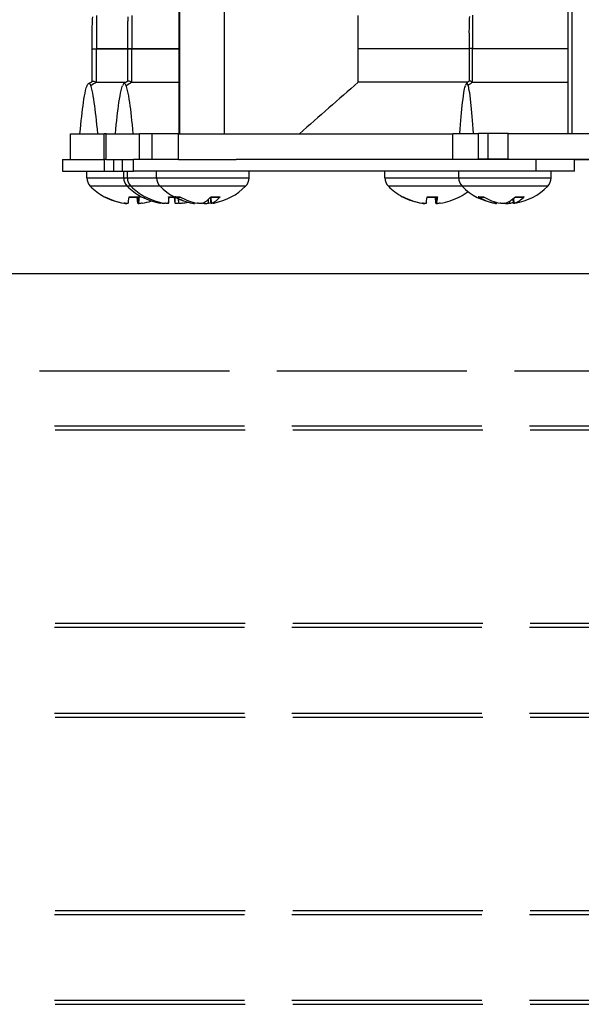
# Model space of a CAD drawing. Units: inches. Extents: x -19 to 86, y 1 to 83.
# Drawn here: x 51 to 53, y 27 to 30 of the extents above; entities that cross this region are included whole.
import ezdxf

# ---------------------------------------------------------------- set-up
doc = ezdxf.new("R2010")
doc.units = ezdxf.units.IN
doc.header["$LTSCALE"] = 4
doc.header["$MEASUREMENT"] = 0
doc.linetypes.add('DASHED', pattern=[0.2067, 0.1654, -0.0413])
doc.layers.add('CUT_AWAY', color=1, linetype='DASHED')
doc.layers.add('Fan', color=84, linetype='Continuous')

msp = doc.modelspace()

# ---------------------------------------------------------------- linework, layer by layer
at = {"layer": 'CUT_AWAY'}
for p, q in [((48.87474, 28.91463), (60.83762, 28.91463)), ((48.92724, 28.7237), (60.83762, 28.7237)), ((48.92974, 28.70978), (60.83762, 28.70978)), ((48.92974, 28.03665), (60.83762, 28.03665)), ((48.92724, 28.02273), (60.83762, 28.02273)), ((48.92724, 27.7237), (60.83762, 27.7237)), ((48.92974, 27.70978), (60.83762, 27.70978)), ((48.92724, 27.02273), (60.83762, 27.02273)), ((48.92974, 27.03665), (60.83762, 27.03665)), ((48.92724, 26.7237), (60.83762, 26.7237)), ((48.92974, 26.70978), (60.83762, 26.70978))]:
    msp.add_line(p, q, dxfattribs=at)
at = {"layer": 'Fan', "color": 84}
for p, q in [((51.84187, 29.74003), (51.84187, 30.33119)), ((51.84267, 30.33119), (51.84267, 29.74003)), ((51.99918, 29.74003), (51.99918, 30.33119)), ((53.19649, 29.74075), (53.19649, 30.33191)), ((53.20951, 29.74075), (53.20951, 30.33191)), ((51.55376, 30.15204), (51.55375, 30.03561)), ((51.67732, 30.15204), (51.67731, 30.03561)), ((52.46493, 30.03561), (52.46493, 30.15206)), ((52.86334, 30.15276), (52.86334, 30.03633)), ((51.53904, 29.92256), (51.53903, 30.03561)), ((51.6626, 30.03562), (51.55335, 30.03562)), ((51.55376, 29.91918), (51.55375, 30.03561)), ((51.55375, 30.03561), (51.67619, 30.03561)), ((51.6626, 29.92264), (51.6626, 30.03561)), ((51.84187, 30.03562), (51.67696, 30.03562)), ((51.67732, 29.91918), (51.67731, 30.03561)), ((51.67731, 30.03561), (51.84187, 30.03561)), ((52.46493, 29.91916), (52.46493, 30.03561)), ((52.85206, 30.03561), (52.46493, 30.03561)), ((52.85206, 29.92336), (52.85206, 30.03633)), ((52.86334, 29.9199), (52.86334, 30.03633)), ((52.86334, 30.03633), (53.19649, 30.03633)), ((51.46353, 29.74003), (51.46349, 29.74003)), ((51.46349, 29.65005), (51.46349, 29.74003)), ((51.46353, 29.74003), (51.58009, 29.74003)), ((51.46353, 29.65005), (51.46353, 29.74003)), ((51.58711, 29.74003), (51.58009, 29.74003)), ((51.58009, 29.65005), (51.58009, 29.74003)), ((51.58715, 29.74003), (51.58711, 29.74003)), ((51.58711, 29.65005), (51.58711, 29.74003)), ((51.58715, 29.74003), (51.7037, 29.74003)), ((51.58715, 29.65005), (51.58715, 29.74003)), ((51.74743, 29.74003), (51.7037, 29.74003)), ((51.7037, 29.65005), (51.7037, 29.74003)), ((51.83903, 29.74003), (51.74743, 29.74003)), ((51.74743, 29.65005), (51.74743, 29.74003)), ((51.83903, 29.74003), (52.79415, 29.74003)), ((51.83903, 29.65005), (51.83903, 29.74003)), ((52.79418, 29.74075), (52.79415, 29.74075)), ((52.79415, 29.65146), (52.79415, 29.74075)), ((52.79418, 29.74075), (52.88353, 29.74075)), ((52.79418, 29.65146), (52.79418, 29.74075)), ((52.91705, 29.74075), (52.88353, 29.74075)), ((52.88353, 29.65146), (52.88353, 29.74075)), ((52.98726, 29.74075), (52.91705, 29.74075)), ((52.91705, 29.65146), (52.91705, 29.74075)), ((52.98726, 29.74075), (55.56556, 29.74075)), ((52.98726, 29.65146), (52.98726, 29.74075)), ((51.43563, 29.65005), (51.43563, 29.61005)), ((51.43563, 29.65005), (51.46518, 29.65005)), ((51.46518, 29.65005), (51.58009, 29.65005)), ((51.58711, 29.65005), (51.58009, 29.65005)), ((51.58027, 29.65005), (51.58027, 29.61005)), ((51.58715, 29.65005), (51.58711, 29.65005)), ((51.58715, 29.65005), (51.68212, 29.65005)), ((51.61386, 29.61005), (51.61386, 29.65005)), ((51.64401, 29.61005), (51.64401, 29.65005)), ((51.70358, 29.65005), (51.68212, 29.65005)), ((51.68212, 29.61005), (51.68212, 29.65005)), ((51.70358, 29.65005), (51.7037, 29.65005)), ((51.74743, 29.65005), (51.7037, 29.65005)), ((51.83903, 29.65005), (51.74743, 29.65005)), ((51.83903, 29.65005), (52.04042, 29.65005)), ((53.08493, 29.65005), (52.04042, 29.65005)), ((52.79418, 29.65146), (52.79415, 29.65146)), ((52.79418, 29.65146), (52.88353, 29.65146)), ((52.91705, 29.65146), (52.88353, 29.65146)), ((52.89398, 29.65005), (52.89398, 29.65146)), ((52.98726, 29.65146), (52.91705, 29.65146)), ((52.98726, 29.65146), (56.34641, 29.65146)), ((53.05798, 29.65005), (53.05798, 29.65146)), ((53.08493, 29.61005), (53.08493, 29.65005)), ((53.21772, 29.65005), (53.08493, 29.65005)), ((53.21772, 29.65005), (55.79028, 29.65005)), ((53.21772, 29.61005), (53.21772, 29.65005)), ((51.43563, 29.61005), (51.58027, 29.61005)), ((51.51994, 29.5867), (51.51994, 29.61005)), ((51.51994, 29.5867), (51.64851, 29.5867)), ((51.58027, 29.61005), (51.61386, 29.61005)), ((51.61386, 29.61005), (51.64401, 29.61005)), ((51.64401, 29.61005), (51.68212, 29.61005)), ((51.64851, 29.5867), (51.64851, 29.61005)), ((51.64851, 29.5867), (51.66142, 29.5867)), ((51.66142, 29.5867), (51.66142, 29.61005)), ((51.66142, 29.5867), (51.76287, 29.5867)), ((53.08493, 29.61005), (51.68212, 29.61005)), ((51.76287, 29.5867), (51.76287, 29.61005)), ((51.76287, 29.5867), (52.08487, 29.5867)), ((52.08487, 29.5867), (52.08487, 29.61005)), ((52.55789, 29.5867), (52.55789, 29.61005)), ((52.55789, 29.5867), (52.81498, 29.5867)), ((52.81498, 29.5867), (52.81498, 29.61005)), ((52.81498, 29.5867), (53.13698, 29.5867)), ((53.21772, 29.61005), (53.08493, 29.61005)), ((53.13698, 29.5867), (53.13698, 29.61005)), ((51.66059, 29.55728), (51.53202, 29.55728)), ((51.6735, 29.55728), (51.66059, 29.55728)), ((51.77495, 29.55728), (51.6735, 29.55728)), ((52.0728, 29.55728), (51.77495, 29.55728)), ((52.82705, 29.55728), (52.56996, 29.55728)), ((53.1249, 29.55728), (52.82705, 29.55728)), ((51.58069, 29.52062), (51.58321, 29.52062)), ((51.58462, 29.51962), (51.5851, 29.51962)), ((51.66686, 29.51962), (51.70307, 29.51962)), ((51.66697, 29.52062), (51.70328, 29.52062)), ((51.69759, 29.49818), (51.69571, 29.51962)), ((51.70022, 29.49804), (51.69833, 29.51962)), ((51.70024, 29.49818), (51.69837, 29.51962)), ((51.70926, 29.52062), (51.71092, 29.52062)), ((51.72217, 29.52062), (51.72383, 29.52062)), ((51.80425, 29.52062), (51.82362, 29.52062)), ((51.80429, 29.51962), (51.82548, 29.51962)), ((51.80443, 29.49818), (51.80631, 29.51962)), ((51.80443, 29.49812), (51.80631, 29.51962)), ((51.8275, 29.49812), (51.82563, 29.51954)), ((51.8275, 29.49818), (51.82564, 29.51954)), ((51.82779, 29.52062), (51.84431, 29.52062)), ((51.83137, 29.51962), (51.84601, 29.51962)), ((51.84041, 29.49812), (51.83911, 29.51298)), ((51.84041, 29.49818), (51.83912, 29.51298)), ((51.94357, 29.49818), (51.94415, 29.51205)), ((51.95258, 29.49747), (51.95073, 29.51864)), ((51.95162, 29.51962), (51.98302, 29.51962)), ((51.95412, 29.49818), (51.95248, 29.51962)), ((51.9525, 29.52062), (51.98487, 29.52062)), ((52.61863, 29.52062), (52.62115, 29.52062)), ((52.62256, 29.51962), (52.62305, 29.51962)), ((52.70481, 29.51962), (52.74101, 29.51962)), ((52.70491, 29.52062), (52.74122, 29.52062)), ((52.73553, 29.49818), (52.73366, 29.51962)), ((52.73816, 29.49804), (52.73628, 29.51962)), ((52.73819, 29.49818), (52.73632, 29.51962)), ((52.81816, 29.52062), (52.81914, 29.52062)), ((52.88248, 29.52062), (52.90152, 29.52062)), ((52.8859, 29.51962), (52.90315, 29.51962)), ((53.00563, 29.49741), (53.00423, 29.5134)), ((53.0077, 29.49818), (53.00645, 29.51528)), ((53.01114, 29.51962), (53.04099, 29.51962)), ((53.01216, 29.52062), (53.04311, 29.52062)), ((51.64891, 29.49818), (51.64891, 29.49842)), ((51.79152, 29.49812), (51.79152, 29.49813)), ((51.88782, 29.49818), (51.88796, 29.50184)), ((51.89516, 29.49747), (51.89538, 29.49996)), ((51.92567, 29.49818), (51.92556, 29.49956)), ((52.68686, 29.49818), (52.68686, 29.49842)), ((52.9399, 29.49818), (52.9401, 29.5028)), ((52.94632, 29.49741), (52.94663, 29.5009)), ((52.9932, 29.49818), (52.99356, 29.50573)), ((49.61736, 29.25327), (59.74236, 29.25327))]:
    msp.add_line(p, q, dxfattribs=at)
for centre, radius, start, end in [((53.74259, 26.4059), 4.08581, 120.59708, 120.81989), ((54.46505, 27.8326), 2.64065, 127.64334, 127.93052), ((51.5618, 29.5867), 0.04186, 180, 224.63977), ((51.69037, 29.5867), 0.04186, 180, 224.63977), ((51.70328, 29.5867), 0.04186, 180, 224.63977), ((51.80473, 29.5867), 0.04186, 180, 224.63977), ((52.04301, 29.5867), 0.04186, 315.36023, 0), ((52.59975, 29.5867), 0.04186, 180, 224.63977), ((52.85684, 29.5867), 0.04186, 180, 224.63977), ((53.09512, 29.5867), 0.04186, 315.36023, 0), ((51.68094, 29.70435), 0.2093, 224.63977, 241.38077), ((51.80951, 29.70435), 0.2093, 224.63977, 241.38077), ((51.82242, 29.70435), 0.2093, 224.63977, 241.38077), ((51.92387, 29.70435), 0.2093, 224.63977, 259.05577), ((51.92387, 29.70435), 0.2093, 280.94423, 315.36023), ((52.71889, 29.70435), 0.2093, 224.63977, 241.38077), ((52.97598, 29.70435), 0.2093, 224.63977, 260.5048), ((52.97598, 29.70435), 0.2093, 279.4952, 315.36023), ((51.58462, 29.52782), 0.0082, 241.38077, 270), ((51.71319, 29.52782), 0.0082, 241.38077, 267.27648), ((51.7261, 29.52782), 0.0082, 241.38077, 267.27648), ((52.62256, 29.52782), 0.0082, 241.38077, 270), ((52.81521, 29.52782), 0.0082, 278.66627, 298.61923), ((52.71889, 29.70435), 0.2093, 298.61923, 307.89126)]:
    msp.add_arc(centre, radius, start, end, dxfattribs=at)
for centre, major_axis, ratio, start_param, end_param in [((51.65074, 26.4059), (0, 3.50926), 0.0265891, 6.2142657, 6.3516793), ((52.84298, 27.8326), (0, 2.08328), 0.0265891, 6.1943945, 6.371927), ((51.68086, 29.70426), (-0.15962, 0.13538), 0.9934485, 1.7840898, 2.1246816), ((51.68095, 29.70426), (0.20778, 0.02513), 0.9961389, 4.1074752, 4.4387888), ((51.68198, 29.70426), (-0.01824, -0.2085), 0.0105422, 0.1536866, 0.4942784), ((51.6799, 29.70426), (0.01824, -0.2085), 0.0105422, 5.7991508, 6.1294987), ((51.6799, 29.70426), (0.01829, -0.2085), 0.0739191, 0.1462794, 0.4868711), ((51.80948, 29.70426), (-0.19668, 0.07157), 0.9956897, 1.4278446, 1.7684363), ((51.82239, 29.70426), (-0.19668, 0.07157), 0.9956897, 1.4278446, 1.7684363), ((51.82346, 29.70426), (-0.01825, -0.2085), 0.031717, 5.7926056, 6.1331973), ((51.80847, 29.70426), (0.01825, -0.2085), 0.031717, 0.149988, 0.467932), ((51.92432, 29.70426), (-0.04211, -0.20502), 0.901293, 5.9728698, 6.3134615), ((51.82138, 29.70426), (0.01825, -0.2085), 0.031717, 0.149988, 0.397713), ((51.92337, 29.70426), (0.03733, -0.20594), 0.8724583, 5.6329931, 5.9735849), ((51.92482, 29.70426), (-0.02015, -0.20833), 0.4243522, 0.1937764, 0.5343682), ((51.92296, 29.70426), (0.0208, -0.20826), 0.4808537, 0.1047654, 0.4453572), ((52.71881, 29.70426), (-0.15962, 0.13538), 0.9934485, 1.7840898, 2.1246816), ((52.7189, 29.70426), (0.20778, 0.02513), 0.9961389, 4.1074752, 4.4387888), ((52.71993, 29.70426), (-0.01824, -0.2085), 0.0105422, 0.1536866, 0.4942784), ((52.71784, 29.70426), (0.01824, -0.2085), 0.0105422, 5.7991508, 6.1294987), ((52.71785, 29.70426), (0.01829, -0.2085), 0.0739191, 0.1462794, 0.4868711), ((52.71887, 29.70426), (-0.20778, 0.02513), 0.9961389, 1.8443966, 2.1849883), ((52.97649, 29.70426), (-0.03631, -0.20612), 0.8646659, 5.9409943, 6.2815861), ((52.9754, 29.70426), (0.03283, -0.20671), 0.8314265, 5.6585384, 5.9991302), ((52.97688, 29.70426), (-0.02099, -0.20824), 0.4947289, 0.2025902, 0.5431819), ((52.9751, 29.70426), (0.02182, -0.20816), 0.5487567, 0.0953032, 0.4358949), ((51.68093, 29.70426), (-0.20778, 0.02513), 0.9961389, 1.8443966, 2.0047881), ((51.82245, 29.70426), (-0.19668, -0.07157), 0.9956897, 1.3731563, 1.4598466), ((51.92293, 29.70426), (0.02015, -0.20833), 0.4243522, 6.0695477, 6.0894089), ((51.92438, 29.70426), (-0.03733, -0.20594), 0.8724583, 0.3096004, 0.3579444), ((51.92343, 29.70426), (0.04211, -0.20502), 0.901293, 6.2529091, 6.2727703), ((52.97655, 29.70426), (-0.03283, -0.20671), 0.8314265, 0.2840551, 0.3539546)]:
    msp.add_ellipse(centre, major_axis=major_axis, ratio=ratio, start_param=start_param, end_param=end_param, dxfattribs=at)
for points, knots in [([(51.53903, 30.03561), (51.5391, 30.03921), (51.53914, 30.04313), (51.53918, 30.05091), (51.53917, 30.05484), (51.53912, 30.06447), (51.53906, 30.07015), (51.53894, 30.08301), (51.53888, 30.09037), (51.53891, 30.1019), (51.53895, 30.10619), (51.53908, 30.11364), (51.53917, 30.11692), (51.53936, 30.12236), (51.53945, 30.12465), (51.53967, 30.12951), (51.53979, 30.13182), (51.54011, 30.13745), (51.54027, 30.14015), (51.54051, 30.14431), (51.54059, 30.14588), (51.54066, 30.14739)], [0, 0, 0, 0, 0.02992936, 0.02992936, 0.05954658, 0.05954658, 0.10390958, 0.10390958, 0.15941063, 0.15941063, 0.19206033, 0.19206033, 0.22212769, 0.22212769, 0.25060309, 0.25060309, 0.29159601, 0.29159601, 0.36582586, 0.36582586, 0.4190943, 0.4190943, 0.4190943, 0.4190943]), ([(51.6626, 30.03561), (51.66267, 30.03921), (51.66271, 30.04313), (51.66274, 30.05091), (51.66273, 30.05484), (51.66268, 30.06446), (51.66263, 30.07014), (51.66251, 30.08301), (51.66245, 30.09037), (51.66248, 30.10189), (51.66252, 30.10619), (51.66265, 30.11363), (51.66274, 30.11692), (51.66292, 30.12236), (51.66302, 30.12465), (51.66324, 30.12951), (51.66336, 30.13181), (51.66367, 30.13745), (51.66384, 30.14014), (51.66407, 30.14431), (51.66416, 30.14588), (51.66423, 30.14739)], [0, 0, 0, 0, 0.02992878, 0.02992878, 0.05954502, 0.05954502, 0.103905, 0.103905, 0.15940631, 0.15940631, 0.19205887, 0.19205887, 0.22212621, 0.22212621, 0.2506013, 0.2506013, 0.29159394, 0.29159394, 0.36582303, 0.36582303, 0.41909915, 0.41909915, 0.41909915, 0.41909915]), ([(52.85206, 30.03633), (52.85212, 30.04071), (52.85215, 30.04539), (52.85217, 30.05501), (52.85215, 30.06002), (52.85206, 30.07477), (52.85196, 30.08458), (52.85195, 30.1007), (52.85199, 30.10711), (52.85211, 30.11512), (52.85216, 30.11733), (52.85229, 30.12257), (52.85238, 30.12541), (52.85256, 30.13065), (52.85266, 30.13298), (52.85289, 30.13832), (52.85301, 30.1409), (52.85319, 30.14498), (52.85325, 30.14658), (52.85331, 30.14811)], [0, 0, 0, 0, 0.03524602, 0.03524602, 0.0733232, 0.0733232, 0.14879619, 0.14879619, 0.19617738, 0.19617738, 0.21524836, 0.21524836, 0.24512385, 0.24512385, 0.27934997, 0.27934997, 0.33482401, 0.33482401, 0.37696925, 0.37696925, 0.37696925, 0.37696925]), ([(51.53903, 30.03561), (51.53903, 30.03561), (51.53908, 30.03561), (51.5396, 30.03561), (51.54048, 30.03561), (51.54137, 30.03561), (51.54397, 30.03561), (51.54808, 30.03561), (51.55052, 30.03561), (51.55153, 30.03561), (51.55261, 30.03607), (51.55375, 30.03561)], [-1.09178959, -1.09178959, -1.09178959, -1.09178959, -1.08208789, -1, -1, -1, -0.91791211, -0.83582423, -0.83582423, -0.83582423, -0.8016767, -0.8016767, -0.8016767, -0.8016767]), ([(51.67731, 30.03561), (51.67617, 30.03607), (51.67509, 30.03561), (51.67408, 30.03561), (51.67165, 30.03561), (51.66754, 30.03561), (51.66493, 30.03561), (51.66405, 30.03561), (51.66317, 30.03561), (51.66264, 30.03561), (51.66259, 30.03561), (51.66259, 30.03561)], [-1.1983233, -1.1983233, -1.1983233, -1.1983233, -1.16417577, -1.16417577, -1.16417577, -1.08208789, -1, -1, -1, -0.91791211, -0.90820848, -0.90820848, -0.90820848, -0.90820848]), ([(52.86334, 30.03633), (52.86246, 30.03679), (52.86164, 30.03633), (52.86086, 30.03633), (52.859, 30.03633), (52.85584, 30.03633), (52.85385, 30.03633), (52.85317, 30.03633), (52.85249, 30.03633), (52.85209, 30.03633), (52.85205, 30.03633), (52.85205, 30.03633)], [-1.1983233, -1.1983233, -1.1983233, -1.1983233, -1.16417577, -1.16417577, -1.16417577, -1.08208789, -1, -1, -1, -0.91791211, -0.90772834, -0.90772834, -0.90772834, -0.90772834]), ([(51.53935, 29.92275), (51.53959, 29.92289), (51.53997, 29.92296), (51.54049, 29.92296), (51.54138, 29.92296), (51.54398, 29.92258), (51.54809, 29.92127), (51.55052, 29.92039), (51.55153, 29.92003), (51.55261, 29.91964), (51.55375, 29.91918)], [-1.04876034, -1.04876034, -1.04876034, -1.04876034, -1, -1, -1, -0.91791211, -0.83582423, -0.83582423, -0.83582423, -0.80176427, -0.80176427, -0.80176427, -0.80176427]), ([(51.55376, 29.91918), (51.57047, 29.91915), (51.59737, 29.91911), (51.64126, 29.91909), (51.64875, 29.91909), (51.65661, 29.91909)], [-3.7489205, -3.7489205, -3.7489205, -3.7489205, -2.8122112, -2.8122112, -2.6304502, -2.6304502, -2.6304502, -2.6304502]), ([(51.67731, 29.91919), (51.67617, 29.91964), (51.6751, 29.92003), (51.67409, 29.92039), (51.67166, 29.92127), (51.66755, 29.92258), (51.66494, 29.92296), (51.66406, 29.92296), (51.66356, 29.92296), (51.6632, 29.9229), (51.66295, 29.92277)], [-1.19823573, -1.19823573, -1.19823573, -1.19823573, -1.16417577, -1.16417577, -1.16417577, -1.08208789, -1, -1, -1, -0.95389433, -0.95389433, -0.95389433, -0.95389433]), ([(51.67732, 29.91918), (51.69406, 29.91915), (51.72101, 29.91911), (51.78178, 29.91909), (51.80984, 29.9191), (51.84187, 29.91911)], [-3.7561611, -3.7561611, -3.7561611, -3.7561611, -2.8181902, -2.8181902, -2.2084351, -2.2084351, -2.2084351, -2.2084351]), ([(52.46493, 29.91916), (52.43093, 29.88934), (52.39683, 29.85942), (52.32882, 29.79977), (52.29473, 29.76986), (52.26073, 29.74003)], [-0.87873327, -0.87873327, -0.87873327, -0.87873327, -0.4394169, -0.4394169, -0.00000855, -0.00000855, -0.00000855, -0.00000855]), ([(52.86333, 29.9199), (52.86246, 29.92036), (52.86164, 29.92074), (52.86086, 29.92111), (52.859, 29.92198), (52.85585, 29.92329), (52.85385, 29.92367), (52.85317, 29.92367), (52.85279, 29.92367), (52.85251, 29.92361), (52.85233, 29.92349)], [-1.19823588, -1.19823588, -1.19823588, -1.19823588, -1.16417577, -1.16417577, -1.16417577, -1.08208789, -1, -1, -1, -0.95392732, -0.95392732, -0.95392732, -0.95392732]), ([(52.86334, 29.9199), (52.87618, 29.91987), (52.89684, 29.91983), (52.95344, 29.9198), (52.98934, 29.91983), (53.07918, 29.91988), (53.13416, 29.9199), (53.19649, 29.9199)], [-2.8794137, -2.8794137, -2.8794137, -2.8794137, -2.1602772, -2.1602772, -1.4380327, -1.4380327, -0.6517823, -0.6517823, -0.6517823, -0.6517823]), ([(51.49605, 29.74003), (51.50009, 29.78286), (51.50418, 29.8196), (51.51079, 29.86529), (51.51328, 29.87945), (51.51745, 29.89743), (51.51911, 29.9031), (51.5208, 29.90721)], [0, 0, 0, 0, 1.2032195, 1.2032195, 1.9242726, 1.9242726, 2.4034366, 2.4034366, 2.4034366, 2.4034366]), ([(51.5208, 29.90721), (51.52115, 29.90811), (51.52152, 29.90893), (51.52189, 29.90968), (51.52277, 29.91148), (51.52366, 29.91284), (51.52454, 29.91374), (51.52542, 29.91465), (51.52631, 29.91511), (51.52719, 29.91511), (51.52808, 29.91511), (51.52896, 29.91465), (51.52985, 29.91374), (51.53073, 29.91284), (51.53161, 29.91148), (51.5325, 29.90968), (51.53286, 29.90893), (51.53323, 29.90811), (51.53362, 29.90722)], [-1.19832324, -1.19832324, -1.19832324, -1.19832324, -1.16417577, -1.16417577, -1.16417577, -1.08208789, -1.08208789, -1.08208789, -1, -1, -1, -0.91791211, -0.91791211, -0.91791211, -0.83582423, -0.83582423, -0.83582423, -0.80167676, -0.80167676, -0.80167676, -0.80167676]), ([(51.55834, 29.74003), (51.5543, 29.78286), (51.55021, 29.8196), (51.5436, 29.86529), (51.54111, 29.87945), (51.53694, 29.89743), (51.53527, 29.9031), (51.53362, 29.90722)], [-2.4093208, -2.4093208, -2.4093208, -2.4093208, -1.2033363, -1.2033363, -0.4806261, -0.4806261, -0.000361, -0.000361, -0.000361, -0.000361]), ([(51.61961, 29.74003), (51.62365, 29.78286), (51.62774, 29.8196), (51.63435, 29.8653), (51.63685, 29.87948), (51.64102, 29.89744), (51.64268, 29.90311), (51.6445, 29.90723)], [0, 0, 0, 0, 1.2032195, 1.2032195, 1.9250348, 1.9250348, 2.4034435, 2.4034435, 2.4034435, 2.4034435]), ([(51.6819, 29.74003), (51.67786, 29.78286), (51.67378, 29.8196), (51.66716, 29.86531), (51.66467, 29.87949), (51.6605, 29.89745), (51.65883, 29.90311), (51.65731, 29.90723)], [-2.4106937, -2.4106937, -2.4106937, -2.4106937, -1.2047075, -1.2047075, -0.4809878, -0.4809878, -0.0017204, -0.0017204, -0.0017204, -0.0017204]), ([(52.8191, 29.74075), (52.82218, 29.78325), (52.82531, 29.82013), (52.8304, 29.86596), (52.83231, 29.88016), (52.83551, 29.89815), (52.83679, 29.90382), (52.83816, 29.90794)], [0.0000001, 0.0000001, 0.0000001, 0.0000001, 0.9387557, 0.9387557, 1.4963391, 1.4963391, 1.8640855, 1.8640855, 1.8640855, 1.8640855]), ([(52.86686, 29.74075), (52.86378, 29.78325), (52.86064, 29.82013), (52.85556, 29.86596), (52.85365, 29.88016), (52.85045, 29.89815), (52.84917, 29.90382), (52.84798, 29.90793)], [-1.8698745, -1.8698745, -1.8698745, -1.8698745, -0.9287676, -0.9287676, -0.3697667, -0.3697667, -0.0011198, -0.0011198, -0.0011198, -0.0011198]), ([(51.70328, 29.52062), (51.70327, 29.52048), (51.70326, 29.52035), (51.70321, 29.51986), (51.70314, 29.51962), (51.70307, 29.51962)], [0.0212175554, 0.0212175554, 0.0212175554, 0.0212175554, 0.0233743905, 0.0233743905, 0.0312076804, 0.0312076804, 0.0312076804, 0.0312076804]), ([(51.80429, 29.51962), (51.80426, 29.51962), (51.80424, 29.51986), (51.80424, 29.52035), (51.80425, 29.52048), (51.80425, 29.52062)], [0.0931193153, 0.0931193153, 0.0931193153, 0.0931193153, 0.1009526053, 0.1009526053, 0.1031094403, 0.1031094403, 0.1031094403, 0.1031094403]), ([(51.83137, 29.51962), (51.83044, 29.51962), (51.82935, 29.51986), (51.82827, 29.52035), (51.82803, 29.52048), (51.82779, 29.52062)], [0.0931193153, 0.0931193153, 0.0931193153, 0.0931193153, 0.1009526053, 0.1009526053, 0.1031094403, 0.1031094403, 0.1031094403, 0.1031094403]), ([(51.98487, 29.52062), (51.98475, 29.52048), (51.98463, 29.52035), (51.98409, 29.51986), (51.98352, 29.51962), (51.98302, 29.51962)], [0.0212175554, 0.0212175554, 0.0212175554, 0.0212175554, 0.0233743905, 0.0233743905, 0.0312076804, 0.0312076804, 0.0312076804, 0.0312076804]), ([(52.74122, 29.52062), (52.74121, 29.52048), (52.74121, 29.52035), (52.74116, 29.51986), (52.74109, 29.51962), (52.74101, 29.51962)], [0.0212175554, 0.0212175554, 0.0212175554, 0.0212175554, 0.0233743905, 0.0233743905, 0.0312076804, 0.0312076804, 0.0312076804, 0.0312076804]), ([(52.8859, 29.51962), (52.88501, 29.51962), (52.88397, 29.51986), (52.88294, 29.52035), (52.88271, 29.52048), (52.88248, 29.52062)], [0.0931193153, 0.0931193153, 0.0931193153, 0.0931193153, 0.1009526053, 0.1009526053, 0.1031094403, 0.1031094403, 0.1031094403, 0.1031094403]), ([(53.04311, 29.52062), (53.04298, 29.52048), (53.04284, 29.52035), (53.04221, 29.51986), (53.04156, 29.51962), (53.04099, 29.51962)], [0.0212175554, 0.0212175554, 0.0212175554, 0.0212175554, 0.0233743905, 0.0233743905, 0.0312076804, 0.0312076804, 0.0312076804, 0.0312076804]), ([(51.64891, 29.49818), (51.65052, 29.49794), (51.65223, 29.49772), (51.65537, 29.49743), (51.65681, 29.49735), (51.65834, 29.49733), (51.65871, 29.49734), (51.65906, 29.49735)], [0, 0, 0, 0, 0.012351042, 0.012351042, 0.024702084, 0.024702084, 0.028983605, 0.028983605, 0.028983605, 0.028983605]), ([(51.66429, 29.49818), (51.66426, 29.49794), (51.6639, 29.49772), (51.66254, 29.49743), (51.66152, 29.49735), (51.65921, 29.49733), (51.65775, 29.49738), (51.65458, 29.49764), (51.65286, 29.49783), (51.65099, 29.4981), (51.65072, 29.49814), (51.65044, 29.49818)], [0, 0, 0, 0, 0.012351042, 0.012351042, 0.024702084, 0.024702084, 0.037028418, 0.037028418, 0.049354751, 0.049354751, 0.05144155, 0.05144155, 0.05144155, 0.05144155]), ([(51.69759, 29.49818), (51.69763, 29.49794), (51.69798, 29.49772), (51.69935, 29.49743), (51.70036, 29.49735), (51.70192, 29.49733), (51.70236, 29.49734), (51.70282, 29.49735)], [0, 0, 0, 0, 0.012351042, 0.012351042, 0.024702084, 0.024702084, 0.028983605, 0.028983605, 0.028983605, 0.028983605]), ([(51.71297, 29.49818), (51.71137, 29.49794), (51.70966, 29.49772), (51.70651, 29.49743), (51.70507, 29.49735), (51.70281, 29.49733), (51.70183, 29.49738), (51.70054, 29.49764), (51.70022, 29.49783), (51.70022, 29.4981), (51.70023, 29.49814), (51.70024, 29.49818)], [0, 0, 0, 0, 0.012351042, 0.012351042, 0.024702084, 0.024702084, 0.037028418, 0.037028418, 0.049354751, 0.049354751, 0.05144155, 0.05144155, 0.05144155, 0.05144155]), ([(51.79152, 29.49813), (51.7915, 29.4979), (51.79122, 29.49771), (51.79004, 29.49743), (51.78909, 29.49735), (51.78687, 29.49733), (51.78546, 29.49738), (51.78234, 29.49764), (51.78064, 29.49783), (51.77877, 29.4981), (51.7785, 29.49814), (51.77822, 29.49818)], [0.001003016, 0.001003016, 0.001003016, 0.001003016, 0.012351042, 0.012351042, 0.024702084, 0.024702084, 0.037028418, 0.037028418, 0.049354751, 0.049354751, 0.05144155, 0.05144155, 0.05144155, 0.05144155]), ([(51.80443, 29.49818), (51.80446, 29.49794), (51.80418, 29.49772), (51.80295, 29.49743), (51.802, 29.49735), (51.79978, 29.49733), (51.79837, 29.49738), (51.79525, 29.49764), (51.79355, 29.49783), (51.79168, 29.4981), (51.79141, 29.49814), (51.79113, 29.49818)], [0, 0, 0, 0, 0.012351042, 0.012351042, 0.024702084, 0.024702084, 0.037028418, 0.037028418, 0.049354751, 0.049354751, 0.05144155, 0.05144155, 0.05144155, 0.05144155]), ([(51.84041, 29.49813), (51.83892, 29.4979), (51.83735, 29.49771), (51.83428, 29.49743), (51.8328, 29.49735), (51.83044, 29.49733), (51.8294, 29.49738), (51.82797, 29.49764), (51.82758, 29.49783), (51.8275, 29.4981), (51.8275, 29.49814), (51.8275, 29.49818)], [0.001003048, 0.001003048, 0.001003048, 0.001003048, 0.012351042, 0.012351042, 0.024702084, 0.024702084, 0.037028418, 0.037028418, 0.049354751, 0.049354751, 0.05144155, 0.05144155, 0.05144155, 0.05144155]), ([(51.85371, 29.49818), (51.85211, 29.49794), (51.85039, 29.49772), (51.84719, 29.49743), (51.84571, 29.49735), (51.84335, 29.49733), (51.84231, 29.49738), (51.84088, 29.49764), (51.84049, 29.49783), (51.84041, 29.4981), (51.84041, 29.49814), (51.84041, 29.49818)], [0, 0, 0, 0, 0.012351042, 0.012351042, 0.024702084, 0.024702084, 0.037028418, 0.037028418, 0.049354751, 0.049354751, 0.05144155, 0.05144155, 0.05144155, 0.05144155]), ([(51.88782, 29.49818), (51.88926, 29.49794), (51.89067, 29.49772), (51.89296, 29.49743), (51.89385, 29.49735), (51.89487, 29.49733), (51.89515, 29.49737), (51.89516, 29.49747)], [0, 0, 0, 0, 0.012351042, 0.012351042, 0.024702084, 0.024702084, 0.035522531, 0.035522531, 0.035522531, 0.035522531]), ([(51.92207, 29.49818), (51.92137, 29.49794), (51.92033, 29.49772), (51.91778, 29.49743), (51.91627, 29.49735), (51.91322, 29.49733), (51.91149, 29.49738), (51.90806, 29.49764), (51.90637, 29.49783), (51.90467, 29.4981), (51.90442, 29.49814), (51.90418, 29.49818)], [0, 0, 0, 0, 0.012351042, 0.012351042, 0.024702084, 0.024702084, 0.037028418, 0.037028418, 0.049354751, 0.049354751, 0.05144155, 0.05144155, 0.05144155, 0.05144155]), ([(51.92567, 29.49818), (51.92637, 29.49794), (51.92741, 29.49772), (51.92996, 29.49743), (51.93148, 29.49735), (51.93453, 29.49733), (51.93626, 29.49738), (51.93968, 29.49764), (51.94137, 29.49783), (51.94308, 29.4981), (51.94332, 29.49814), (51.94357, 29.49818)], [0, 0, 0, 0, 0.012351042, 0.012351042, 0.024702084, 0.024702084, 0.037028418, 0.037028418, 0.049354751, 0.049354751, 0.05144155, 0.05144155, 0.05144155, 0.05144155]), ([(51.95992, 29.49818), (51.95848, 29.49794), (51.95707, 29.49772), (51.95478, 29.49743), (51.9539, 29.49735), (51.9528, 29.49733), (51.95252, 29.49738), (51.95267, 29.49764), (51.95309, 29.49783), (51.95387, 29.4981), (51.95399, 29.49814), (51.95412, 29.49818)], [0, 0, 0, 0, 0.012351042, 0.012351042, 0.024702084, 0.024702084, 0.037028418, 0.037028418, 0.049354751, 0.049354751, 0.05144155, 0.05144155, 0.05144155, 0.05144155]), ([(52.68686, 29.49818), (52.68846, 29.49794), (52.69017, 29.49772), (52.69332, 29.49743), (52.69475, 29.49735), (52.69628, 29.49733), (52.69665, 29.49734), (52.697, 29.49735)], [0, 0, 0, 0, 0.012351042, 0.012351042, 0.024702084, 0.024702084, 0.028983605, 0.028983605, 0.028983605, 0.028983605]), ([(52.70224, 29.49818), (52.7022, 29.49794), (52.70185, 29.49772), (52.70048, 29.49743), (52.69947, 29.49735), (52.69715, 29.49733), (52.6957, 29.49738), (52.69252, 29.49764), (52.69081, 29.49783), (52.68893, 29.4981), (52.68866, 29.49814), (52.68839, 29.49818)], [0, 0, 0, 0, 0.012351042, 0.012351042, 0.024702084, 0.024702084, 0.037028418, 0.037028418, 0.049354751, 0.049354751, 0.05144155, 0.05144155, 0.05144155, 0.05144155]), ([(52.73553, 29.49818), (52.73557, 29.49794), (52.73593, 29.49772), (52.73729, 29.49743), (52.7383, 29.49735), (52.73986, 29.49733), (52.7403, 29.49734), (52.74077, 29.49735)], [0, 0, 0, 0, 0.012351042, 0.012351042, 0.024702084, 0.024702084, 0.028983605, 0.028983605, 0.028983605, 0.028983605]), ([(52.75091, 29.49818), (52.74931, 29.49794), (52.7476, 29.49772), (52.74445, 29.49743), (52.74302, 29.49735), (52.74075, 29.49733), (52.73978, 29.49738), (52.73848, 29.49764), (52.73817, 29.49783), (52.73816, 29.4981), (52.73817, 29.49814), (52.73819, 29.49818)], [0, 0, 0, 0, 0.012351042, 0.012351042, 0.024702084, 0.024702084, 0.037028418, 0.037028418, 0.049354751, 0.049354751, 0.05144155, 0.05144155, 0.05144155, 0.05144155]), ([(52.9399, 29.49818), (52.94128, 29.49794), (52.9426, 29.49772), (52.94468, 29.49743), (52.94544, 29.49735), (52.94615, 29.49733), (52.94631, 29.49735), (52.94632, 29.49741)], [0, 0, 0, 0, 0.012351042, 0.012351042, 0.024702084, 0.024702084, 0.033067762, 0.033067762, 0.033067762, 0.033067762]), ([(52.97705, 29.49818), (52.97624, 29.49794), (52.97509, 29.49772), (52.97237, 29.49743), (52.97078, 29.49735), (52.96766, 29.49733), (52.96591, 29.49738), (52.96251, 29.49764), (52.96085, 29.49783), (52.95922, 29.4981), (52.95898, 29.49814), (52.95875, 29.49818)], [0, 0, 0, 0, 0.012351042, 0.012351042, 0.024702084, 0.024702084, 0.037028418, 0.037028418, 0.049354751, 0.049354751, 0.05144155, 0.05144155, 0.05144155, 0.05144155]), ([(52.97598, 29.49792), (52.97663, 29.49778), (52.97738, 29.49767), (52.97958, 29.49743), (52.98117, 29.49735), (52.98429, 29.49733), (52.98604, 29.49738), (52.98944, 29.49764), (52.9911, 29.49783), (52.99273, 29.4981), (52.99297, 29.49814), (52.9932, 29.49818)], [0.004739666, 0.004739666, 0.004739666, 0.004739666, 0.012351042, 0.012351042, 0.024702084, 0.024702084, 0.037028418, 0.037028418, 0.049354751, 0.049354751, 0.05144155, 0.05144155, 0.05144155, 0.05144155]), ([(53.0105, 29.49792), (53.0097, 29.49778), (53.00895, 29.49767), (53.00727, 29.49743), (53.00651, 29.49735), (53.00566, 29.49733), (53.00552, 29.49738), (53.00594, 29.49764), (53.0065, 29.49783), (53.00741, 29.4981), (53.00755, 29.49814), (53.0077, 29.49818)], [0.004739666, 0.004739666, 0.004739666, 0.004739666, 0.012351042, 0.012351042, 0.024702084, 0.024702084, 0.037028418, 0.037028418, 0.049354751, 0.049354751, 0.05144155, 0.05144155, 0.05144155, 0.05144155])]:
    msp.add_open_spline(points, degree=3, knots=knots, dxfattribs=at)
for points in [[(51.52566, 29.91465), (51.53022, 29.91736), (51.53476, 29.92005), (51.53935, 29.92275)], [(51.55375, 29.91918), (51.5472, 29.91529), (51.54064, 29.91139), (51.53362, 29.90722)], [(51.67731, 29.91918), (51.67076, 29.91529), (51.66421, 29.91139), (51.65731, 29.90723)], [(52.84665, 29.91918), (52.70997, 29.91919), (52.58204, 29.91919), (52.46493, 29.91916)], [(52.86334, 29.9199), (52.85831, 29.91601), (52.85329, 29.91211), (52.84798, 29.90793)]]:
    msp.add_open_spline(points, degree=3, dxfattribs=at)

doc.saveas('drawing.dxf')
